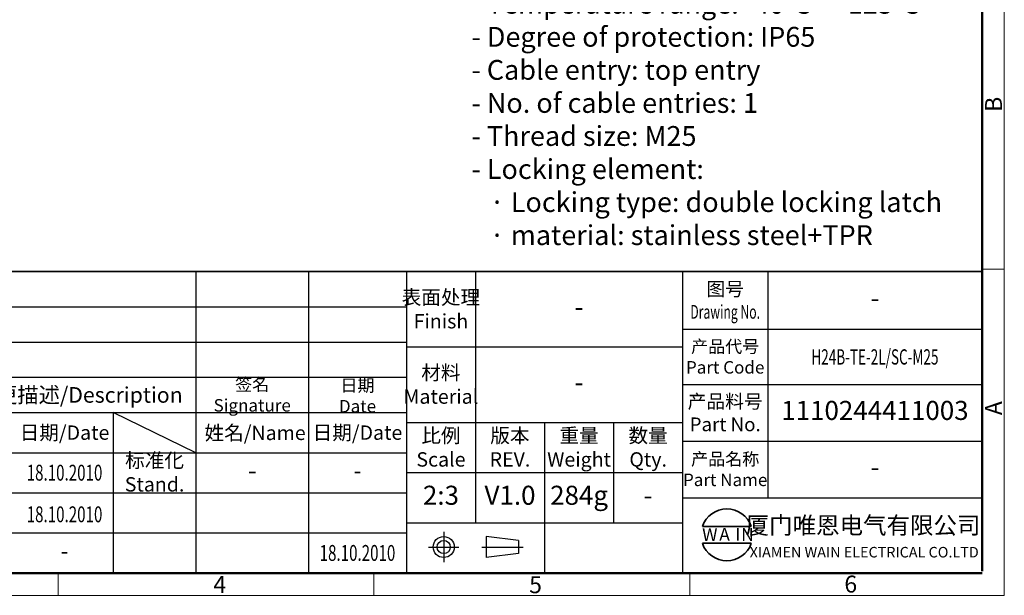
# Model space of a CAD drawing. Units: millimetres. Extents: x 340 to 786, y 588 to 903.
# Drawn here: x 554 to 786, y 588 to 724 of the extents above; entities that cross this region are included whole.
import ezdxf

# ---------------------------------------------------------------- set-up
doc = ezdxf.new("R2010")
doc.units = ezdxf.units.MM
doc.header["$LTSCALE"] = 65.395
for name, color, linetype, lineweight in [('Dim', 3, 'CONTINUOUS', 15), ('图框', 7, 'CONTINUOUS', 20), ('打标文字', 3, 'CONTINUOUS', 20)]:
    doc.layers.add(name, color=color, linetype=linetype, lineweight=lineweight)
doc.styles.add('Chinese', font='PMingLiU.ttf')
doc.styles.add('Romans字体', font='romans.shx', dxfattribs={"width": 0.75})
doc.styles.get("Standard").update_dxf_attribs({"font": 'SIMFANG.TTF', "width": 0.75})
doc.styles.add('工程字', font='gbenor.shx', dxfattribs={"bigfont": 'gbcbig.shx'})

# ---------------------------------------------------------------- blocks, each defined once
blk = doc.blocks.new('A4图框-NEW')
at = {"layer": '图框', "color": 1, "lineweight": 18}
for p, q in [((1130.41, 480.53), (1130.41, 690.53)), ((833.41, 480.53), (1130.41, 480.53))]:
    blk.add_line(p, q, dxfattribs=at)
at = {"layer": '图框', "lineweight": 50}
for p, q in [((1126.93, 484.34), (1126.93, 675.53)), ((836.85, 484.03), (1126.93, 484.03))]:
    blk.add_line(p, q, dxfattribs=at)
at = {"layer": '图框', "lineweight": 35}
blk.add_line((946.93, 531.33), (1126.93, 531.33), dxfattribs=at)
at = {"layer": '图框', "lineweight": -3}
for p, q in [((1003.65, 531.33), (1003.65, 484.03)), ((1021.3, 531.33), (1021.3, 484.03)), ((1036.65, 531.33), (1036.65, 484.01)), ((1047.47, 531.33), (1047.47, 507.67)), ((1079.97, 531.33), (1079.97, 484.01)), ((1093.32, 531.33), (1093.32, 495.84)), ((946.93, 525.8), (1036.65, 525.8)), ((1079.97, 522.27), (1126.93, 522.27)), ((946.93, 520.27), (1036.65, 520.27)), ((1036.65, 519.5), (1079.97, 519.5)), ((946.93, 514.74), (1036.65, 514.74)), ((1079.97, 513.59), (1126.93, 513.59)), ((946.93, 509.21), (1036.65, 509.21)), ((990.67, 509.21), (990.67, 484.03)), ((1003.65, 502.91), (990.67, 509.21)), ((1036.65, 507.67), (1079.97, 507.67)), ((1047.48, 507.67), (1047.48, 491.9)), ((1058.31, 507.67), (1058.31, 484.03)), ((1069.14, 507.67), (1069.14, 491.9)), ((1079.97, 504.71), (1126.93, 504.71)), ((946.93, 502.91), (1036.65, 502.91)), ((1036.65, 499.78), (1079.97, 499.78)), ((946.93, 496.62), (1036.65, 496.62)), ((1079.97, 495.84), (1126.93, 495.84)), ((1036.65, 491.9), (1079.97, 491.9)), ((946.93, 490.33), (1036.65, 490.33))]:
    blk.add_line(p, q, dxfattribs=at)
at = {"layer": '图框', "color": 6}
for p, q in [((1126.91, 531.71), (1130.41, 531.71)), ((982.02, 484.03), (982.02, 480.53)), ((1031.55, 484.03), (1031.55, 480.53)), ((1081.09, 484.03), (1081.09, 480.53))]:
    blk.add_line(p, q, dxfattribs=at)
at = {"layer": '图框', "color": 4, "lineweight": 35}
for p, q in [((1083.06, 491.34), (1090.74, 491.34)), ((1083.06, 488.7), (1090.74, 488.7))]:
    blk.add_line(p, q, dxfattribs=at)
at = {"layer": '图框', "lineweight": 25}
for p, q in [((1042.5, 490.48), (1042.5, 485.74)), ((1054.23, 489.14), (1049.16, 489.76)), ((1049.16, 489.76), (1049.16, 486.46)), ((1040.14, 488.11), (1044.87, 488.11)), ((1048.47, 488.11), (1054.95, 488.11)), ((1054.23, 489.14), (1054.23, 487.08)), ((1054.23, 487.08), (1049.16, 486.46))]:
    blk.add_line(p, q, dxfattribs=at)
for radius in [1.65, 1.03]:
    blk.add_circle((1042.5, 488.11), radius, dxfattribs=at)
at = {"layer": '图框', "color": 4, "lineweight": 35}
for start, end in [(18.9524, 161.0476), (198.9524, 341.0476)]:
    blk.add_arc((1086.9, 490.02), 4.06, start, end, dxfattribs=at)
at = {"layer": '图框', "color": 6, "insert": (1127.4, 556.37), "char_height": 2.65, "width": 2.5579, "attachment_point": 1, "rotation": 90, "style": 'Romans字体'}
blk.add_mtext('B', dxfattribs=at)
at = {"layer": '图框', "attachment_point": 5}
for s, insert, char_height, width in [('图号{\\Ftxt|c134;\\P\\Fromans|c134;\\W0.65;Drawing No.}', (1086.64, 526.8), 2.1549, 13.3447), ('表面处理\\P{\\Fromans|c134;Finish}', (1042.06, 525.41), 2.2528, 10.82), ('产品代号\\P{\\Fromans|c134;Part Code}', (1086.64, 517.93), 1.959, 13.3447), ('材料\\P{\\Fromans|c134;Material}', (1042.06, 513.59), 2.2528, 10.82), ('签名\\P{\\Fromans|c134;Signature} ', (1012.47, 511.97), 1.959, 17.6264), ('日期\\P{\\Fromans|c134;Date}', (1028.98, 511.83), 1.959, 15.3523), ('  变更描述{\\Fromans|c134;/Description}', (984.51, 511.97), 2.4487, 38.2879), ('产品料号\\P{\\Fromans|c134;Part No.}', (1086.64, 509.15), 2.1549, 13.3447), ('日期{\\Fromans|c134;/Date}', (983.04, 506.06), 2.2528, 15.2624), ('姓名{\\Fromans|c134;/Name}', (1012.93, 506.02), 2.2528, 16.9349), ('日期{\\Fromans|c134;/Date}', (1028.98, 506.06), 2.2528, 15.3523), ('比例\\P{\\Fromans|c134;Scale}', (1042.07, 503.73), 2.2528, 10.8293), ('版本\\P{\\Fromans|c134;REV.}', (1052.89, 503.73), 2.2528, 10.8387), ('重量\\P{\\Fromans|c134;Weight}', (1063.73, 503.73), 2.2528, 10.8293), ('数量\\P{\\Fromans|c134;Qty.}', (1074.56, 503.73), 2.2528, 10.8293), ('产品名称\\P{\\Fromans|c134;Part Name}', (1086.64, 500.28), 1.959, 13.3447)]:
    blk.add_mtext(s, dxfattribs=dict(at, insert=insert, char_height=char_height, width=width))
at = {"layer": '图框', "color": 3, "attachment_point": 5, "style": 'Romans字体'}
for s, insert, char_height, width in [('-', (1110.12, 526.8), 2.99, 33.6124), ('-', (1063.72, 525.41), 2.99, 32.4974), ('-', (1063.73, 513.59), 2.99, 32.488), ('{\\W0.7;18.10.2010}', (983.04, 499.77), 2.4879, 15.2624), ('-', (1110.12, 500.28), 2.99, 33.6124), ('-', (1012.48, 499.77), 2.99, 17.6488), ('-', (1028.98, 499.77), 2.49, 15.3523), ('V1.0', (1052.9, 495.84), 2.986, 10.8293), ('-', (1074.56, 495.84), 2.99, 10.8293), ('{\\W0.7;18.10.2010}', (983.04, 493.24), 2.4879, 15.2624), ('{\\W0.7;18.10.2010}', (1028.98, 487.18), 2.4879, 15.3523), ('-', (983.04, 487.18), 2.49, 15.2624)]:
    blk.add_mtext(s, dxfattribs=dict(at, insert=insert, char_height=char_height, width=width))
at = {"layer": '图框', "color": 6, "linetype": 'ByBlock', "lineweight": 18, "insert": (1127.4, 508.79), "char_height": 2.65, "width": 2.5579, "attachment_point": 1, "rotation": 90, "style": 'Romans字体'}
blk.add_mtext('A', dxfattribs=at)
at = {"layer": '图框', "insert": (997.16, 499.82), "char_height": 2.2528, "width": 12.9801, "attachment_point": 5, "style": 'Romans字体'}
blk.add_mtext('{\\fFangSong_GB2312|b0|i0|c134|p49;标准化}\\PStand.', dxfattribs=at)
at = {"layer": '图框', "color": 1, "lineweight": 20, "insert": (1108.26, 491.52), "char_height": 2.6991, "width": 82.3083, "attachment_point": 5}
blk.add_mtext('{\\fSimHei|b0|i0|c134|p2;厦门唯恩电气有限公司}', dxfattribs=at)
at = {"layer": '图框', "color": 1, "lineweight": 20, "char_height": 2.0059, "width": 5.0472, "attachment_point": 1, "style": 'Chinese'}
for s, insert in [('{\\fArial|b0|i0|c0|p34;W}', (1083.03, 491.05)), ('{\\fArial|b0|i0|c0|p34;A}', (1085.71, 491.09)), ('{\\fArial|b0|i0|c0|p34;I}', (1088.21, 491.09)), ('{\\fArial|b0|i0|c0|p34;N}', (1089.14, 491.08))]:
    blk.add_mtext(s, dxfattribs=dict(at, insert=insert))
at = {"layer": '图框', "color": 3, "lineweight": 20, "insert": (1108.44, 487.3), "char_height": 1.6525, "width": 68.0856, "attachment_point": 5, "style": '工程字'}
blk.add_mtext('{\\fArial Narrow|b0|i0|c0|p34;XIAMEN WAIN ELECTRICAL CO.LTD}', dxfattribs=at)
at = {"layer": '图框', "color": 6, "char_height": 2.65, "width": 2.5579, "attachment_point": 1, "style": 'Romans字体'}
for s, insert in [('4', (1006.38, 483.57)), ('5', (1055.9, 483.52)), ('6', (1105.33, 483.62))]:
    blk.add_mtext(s, dxfattribs=dict(at, insert=insert))

msp = doc.modelspace()

# ---------------------------------------------------------------- block references
at = {"layer": 'Dim', "xscale": 1.500006313482685, "yscale": 1.500006313482515, "zscale": 1.500006313482634}
msp.add_blockref('A4图框-NEW', (-909.96, -132.45), dxfattribs=at)

# ---------------------------------------------------------------- texts
at = {"layer": '图框', "color": 3, "attachment_point": 5, "style": 'Romans字体'}
for s, insert, char_height, width in [('{\\W0.65;H24B-TE-2L/SC-M25}', (755.23, 644.45), 3.6, 50.4188), ('1110244411003', (755.23, 631.28), 4.4783, 50.4188), ('2:3', (653.15, 611.32), 4.478, 16.2441), ('284g ', (685.64, 611.32), 4.478, 16.2441)]:
    msp.add_mtext(s, dxfattribs=dict(at, insert=insert, char_height=char_height, width=width))
at = {"layer": '打标文字', "color": 3, "insert": (660.3, 869.88), "char_height": 3.05186, "width": 138.4842, "attachment_point": 1}
msp.add_mtext('\\A1;{\\H1.5288x;技术参数：\\P- 材料: 压铸铝\\P- 表面处理: 粉末喷涂\\P- 颜色: \\Fromans|c134;RAL 7037\\fFangSong_GB2312|b0|i0|c134|p49;（灰色） \\P- 温度范围: \\Fromans|c134;-40\\fFangSong_GB2312|b0|i0|c134|p49;℃\\Fromans|c134; - +125\\fFangSong_GB2312|b0|i0|c134|p49;℃\\P- 防护等级: \\Fromans|c134;IP65   \\fFangSong_GB2312|b0|i0|c134|p49; \\P- 出线方向:\\H0.99999x; 顶出线\\P- 出线孔数:} {\\Fromans|c134;\\H1.5288x;1\\fFangSong_GB2312|b0|i0|c134|p49;\\P- 螺纹规格:} {\\Fromans|c134;\\H1.5288x;M25\\P\\fFangSong_GB2312|b0|i0|c134|p49;- 联锁元件:\\P   · 锁扣方式: 金属双扣\\P   · 材料: 不锈钢+软胶\\P\\Fromans|c134;\\H0.99999x;\\P\\fFangSong_GB2312|b0|i0|c134|p49;\\P\\Fromans|c134;Technical specification:\\P- Material: aluminium die-cast\\P\\H0.99997x;- Surface: powder-coated\\P- Colour: RAL 7037(grey)\\P- Temperature range: -40\\fFangSong_GB2312|b0|i0|c134|p49;℃\\Fromans|c134; - +125\\fFangSong_GB2312|b0|i0|c134|p49;℃\\Fromans|c134;\\P- Degree of protection: IP65\\P\\H0.99998x;- Cable entry: top entry\\P- No. of cable entries: 1\\P- Thread size: M25\\P\\H1.0001x;- Locking element:\\P   \\fFangSong_GB2312|b0|i0|c134|p49;·\\Fromans|c134; Locking type: double locking latch  \\P   \\fFangSong_GB2312|b0|i0|c134|p49;·\\Fromans|c134; material: stainless steel+TPR\\P\\H0.99989x;\\P\\H1.0001x;\\P\\fFangSong_GB2312|b0|i0|c134|p49;\\P}  ', dxfattribs=at)

doc.saveas('drawing.dxf')
